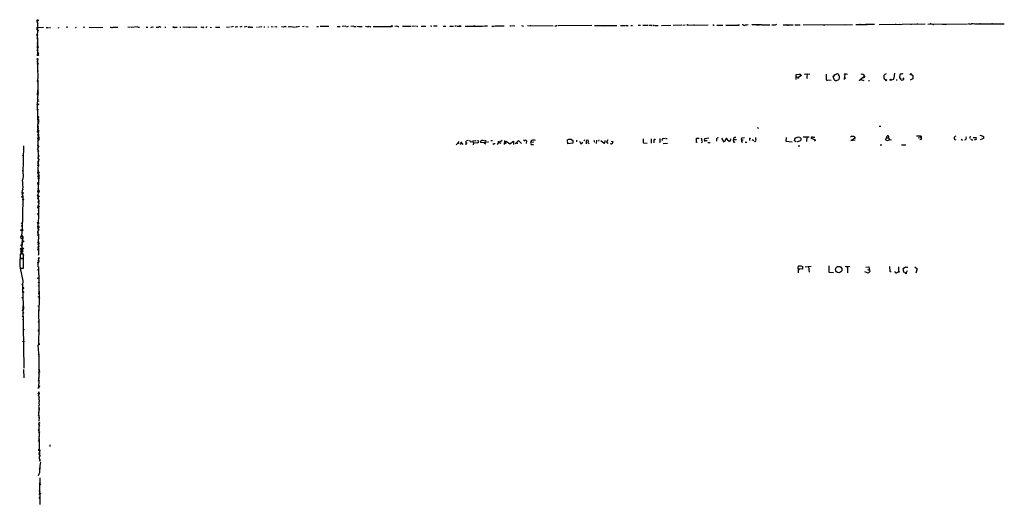
# Model space of a CAD drawing. Extents: x -21533 to 98113, y -115708 to 132237.
# Drawn here: x 9 to 443, y 131768 to 131979 of the extents above; entities that cross this region are included whole.
import ezdxf

# ---------------------------------------------------------------- set-up
doc = ezdxf.new("R2010")
doc.units = 0
doc.header["$MEASUREMENT"] = 0
doc.layers.add('MAIN', color=5, linetype='CONTINUOUS')

msp = doc.modelspace()

# ---------------------------------------------------------------- linework, layer by layer
at = {"layer": 'MAIN'}
for p, q in [((17.1873, 131975.5636), (16.9333, 131970.9916)), ((17.1027, 131977.9342), (17.3567, 131977.6802)), ((17.1027, 131977.9342), (17.1873, 131975.5636)), ((17.1027, 131974.5476), (17.272, 131974.1242)), ((19.812, 131975.7329), (17.1873, 131975.5636)), ((17.4413, 131974.6322), (17.272, 131974.1242)), ((20.9973, 131975.7329), (21.9287, 131975.8176)), ((22.4367, 131975.8176), (22.9447, 131975.8176)), ((26.0773, 131975.8176), (26.5007, 131975.6482)), ((33.8667, 131975.8176), (34.29, 131975.9022)), ((39.878, 131975.9022), (40.0473, 131975.7329)), ((40.0473, 131975.7329), (45.8893, 131975.9869)), ((50.546, 131975.9022), (52.578, 131975.9869)), ((58.0813, 131975.9869), (56.896, 131975.7329)), ((61.1293, 131976.0716), (58.42, 131975.8176)), ((61.2987, 131975.9022), (62.1453, 131975.9869)), ((65.3627, 131975.9022), (65.786, 131975.9022)), ((67.7333, 131976.0716), (68.072, 131975.9022)), ((73.2367, 131975.9869), (73.66, 131975.9869)), ((77.216, 131975.9869), (77.47, 131975.9869)), ((77.216, 131975.9869), (78.74, 131975.9022)), ((79.8407, 131975.9869), (80.264, 131975.9022)), ((81.1107, 131976.0716), (86.9527, 131975.9022)), ((83.7353, 131975.9869), (84.2433, 131975.9022)), ((89.916, 131975.8176), (89.5773, 131975.9022)), ((93.218, 131975.9869), (93.726, 131975.8176)), ((95.504, 131975.9869), (97.4513, 131975.9869)), ((100.33, 131975.9869), (101.6847, 131976.0716)), ((103.5473, 131976.1562), (102.362, 131975.9022)), ((104.9867, 131976.1562), (105.2407, 131975.9022)), ((107.1033, 131976.1562), (106.2567, 131975.9869)), ((109.3893, 131976.1562), (108.1193, 131975.9869)), ((111.506, 131975.9869), (111.9293, 131975.9869)), ((113.538, 131976.0716), (113.8767, 131975.9869)), ((114.6387, 131975.9869), (115.4007, 131976.1562)), ((115.9933, 131976.2409), (115.6547, 131975.9869)), ((116.84, 131976.0716), (117.2633, 131976.0716)), ((118.5333, 131976.0716), (118.9567, 131976.0716)), ((120.142, 131976.1562), (120.904, 131976.0716)), ((125.5607, 131975.9869), (124.6293, 131976.0716)), ((128.4393, 131976.1562), (130.81, 131975.9022)), ((132.5033, 131976.2409), (131.826, 131976.0716)), ((134.5353, 131976.2409), (133.858, 131976.0716)), ((135.2973, 131976.2409), (136.3133, 131976.0716)), ((140.208, 131976.2409), (140.8853, 131976.2409)), ((145.4573, 131976.1562), (141.6473, 131976.1562)), ((149.098, 131976.2409), (150.4527, 131976.1562)), ((152.9927, 131976.3256), (151.384, 131976.2409)), ((153.2467, 131976.0716), (154.178, 131976.3256)), ((156.464, 131976.4102), (155.1093, 131976.1562)), ((156.5487, 131976.2409), (157.3953, 131976.2409)), ((157.734, 131976.3256), (158.9193, 131976.2409)), ((158.496, 131976.2409), (160.1047, 131976.2409)), ((158.496, 131976.2409), (158.9193, 131976.2409)), ((161.6287, 131976.3256), (162.7293, 131976.0716)), ((165.0153, 131976.2409), (172.974, 131976.2409)), ((175.8527, 131976.2409), (176.276, 131976.2409)), ((177.8847, 131976.3256), (181.61, 131976.4102)), ((183.642, 131976.4102), (182.0333, 131976.1562)), ((184.404, 131976.2409), (184.658, 131976.4102)), ((186.182, 131976.4102), (188.1293, 131976.4102)), ((190.5, 131976.3256), (190.246, 131976.3256)), ((193.1247, 131976.3256), (191.6007, 131976.4102)), ((195.834, 131976.4102), (196.9347, 131976.3256)), ((199.136, 131976.3256), (200.406, 131976.4102)), ((201.676, 131976.4102), (200.914, 131976.3256)), ((202.0147, 131976.4102), (203.0307, 131976.3256)), ((217.932, 131976.4102), (218.2707, 131976.4102)), ((218.6093, 131976.4949), (222.6733, 131976.4949)), ((225.1287, 131976.4949), (225.7213, 131976.4949)), ((226.06, 131976.5796), (227.33, 131976.4949)), ((231.0553, 131976.4102), (231.2247, 131976.6642)), ((233.0027, 131976.5796), (244.2633, 131976.4949)), ((245.0253, 131976.4949), (245.7027, 131976.4949)), ((246.5493, 131976.5796), (261.366, 131976.7489)), ((262.4667, 131976.6642), (272.288, 131976.6642)), ((273.9813, 131976.5796), (276.098, 131976.6642)), ((276.9447, 131976.5796), (277.368, 131976.6642)), ((278.5533, 131976.6642), (279.2307, 131976.6642)), ((281.686, 131976.7489), (282.702, 131976.7489)), ((283.718, 131976.8336), (286.004, 131976.7489)), ((286.4273, 131976.8336), (287.1047, 131976.7489)), ((288.7133, 131976.6642), (288.9673, 131976.7489)), ((289.1367, 131976.5796), (290.4913, 131976.5796)), ((291.9307, 131976.6642), (296.0793, 131976.7489)), ((297.0953, 131976.7489), (300.99, 131976.9182)), ((302.3447, 131976.8336), (301.3287, 131976.5796)), ((303.53, 131976.8336), (312.5893, 131976.9182)), ((314.8753, 131976.8336), (314.5367, 131976.8336)), ((316.3147, 131976.8336), (318.9393, 131976.8336)), ((320.294, 131976.8336), (325.882, 131976.8336)), ((326.3053, 131976.8336), (325.5433, 131976.7489)), ((327.914, 131976.9182), (327.4907, 131976.9182)), ((334.6873, 131976.9182), (332.1473, 131976.9182)), ((333.8407, 131977.0029), (334.6873, 131976.9182)), ((336.1267, 131977.0029), (334.6873, 131976.9182)), ((336.1267, 131977.0029), (339.7673, 131976.9182)), ((345.5247, 131976.9182), (350.012, 131977.0029)), ((347.472, 131976.8336), (347.0487, 131976.9182)), ((350.6893, 131976.9182), (353.06, 131976.9182)), ((354.4147, 131977.0029), (373.0413, 131977.0876)), ((372.4487, 131977.0029), (376.174, 131977.0876)), ((377.5287, 131977.0876), (382.524, 131977.0876)), ((385.826, 131977.0876), (381.8467, 131977.0876)), ((387.858, 131977.0876), (408.178, 131977.4262)), ((394.97, 131977.2569), (395.3087, 131977.1722)), ((401.6587, 131977.2569), (402.1667, 131977.1722)), ((404.7067, 131977.4262), (404.876, 131977.2569)), ((409.3633, 131977.2569), (426.72, 131977.4262)), ((411.3953, 131977.2569), (411.6493, 131977.2569)), ((415.798, 131977.2569), (416.7293, 131977.2569)), ((417.2373, 131977.0876), (417.4913, 131977.2569)), ((429.9373, 131977.4262), (432.4773, 131977.4262)), ((429.9373, 131977.2569), (429.9373, 131977.4262)), ((432.4773, 131977.4262), (442.976, 131977.3416)), ((16.9333, 131970.9916), (17.1873, 131971.1609)), ((16.9333, 131970.9916), (17.1873, 131969.9756)), ((17.1873, 131971.1609), (17.1873, 131967.9436)), ((17.018, 131967.5202), (17.1873, 131965.9116)), ((17.1027, 131968.1976), (17.272, 131968.5362)), ((17.1873, 131967.9436), (17.4413, 131967.0122)), ((16.8487, 131960.9162), (17.1027, 131961.0009)), ((17.1873, 131963.8796), (17.018, 131963.5409)), ((17.1873, 131961.6782), (17.1027, 131957.1062)), ((17.1027, 131961.0009), (17.1027, 131960.4929)), ((17.526, 131964.3029), (17.272, 131963.8796)), ((17.1027, 131957.1062), (17.272, 131956.4289)), ((17.1027, 131957.1062), (17.3567, 131954.4816)), ((17.018, 131952.2802), (17.1873, 131951.7722)), ((17.1873, 131952.9576), (17.272, 131952.1956)), ((17.272, 131954.6509), (17.272, 131953.6349)), ((17.272, 131952.1956), (17.272, 131949.9942)), ((17.272, 131952.1956), (17.272, 131947.5389)), ((351.3667, 131955.0742), (353.314, 131955.1589)), ((351.3667, 131952.7882), (351.3667, 131955.0742)), ((351.4513, 131953.9736), (352.2133, 131953.8042)), ((353.6527, 131954.6509), (352.2133, 131953.8042)), ((352.806, 131955.3282), (353.6527, 131954.6509)), ((354.7533, 131955.2436), (356.108, 131955.3282)), ((355.346, 131955.3282), (357.378, 131955.2436)), ((356.108, 131955.3282), (356.0233, 131953.8889)), ((364.5747, 131955.1589), (364.5747, 131952.7036)), ((364.5747, 131952.7036), (366.6913, 131952.6189)), ((364.5747, 131952.7036), (365.0827, 131952.4496)), ((368.3, 131955.0742), (367.6227, 131953.9736)), ((367.8767, 131954.8202), (369.2313, 131955.4129)), ((370.2473, 131953.3809), (370.078, 131952.8729)), ((372.2793, 131955.4129), (372.7027, 131955.1589)), ((372.7027, 131955.1589), (372.4487, 131952.7882)), ((372.7027, 131955.1589), (373.2953, 131955.4129)), ((373.2953, 131955.4129), (372.7027, 131955.1589)), ((373.2953, 131955.4129), (373.888, 131955.2436)), ((381, 131953.8889), (379.3067, 131952.6189)), ((379.73, 131952.8729), (381.0847, 131952.4496)), ((381.1693, 131954.5662), (381, 131953.8889)), ((383.286, 131952.5342), (383.3707, 131952.1109)), ((393.192, 131952.7036), (394.2927, 131953.0422)), ((394.2927, 131953.0422), (394.3773, 131953.3809)), ((394.5467, 131955.5822), (394.3773, 131953.3809)), ((395.3933, 131952.7036), (395.8167, 131952.7036)), ((397.002, 131953.3809), (397.1713, 131955.0742)), ((397.002, 131953.3809), (397.3407, 131953.0422)), ((397.3407, 131953.2962), (397.002, 131953.3809)), ((397.5947, 131955.3282), (397.1713, 131955.0742)), ((398.272, 131953.5502), (398.78, 131952.8729)), ((402.6747, 131953.1269), (401.4893, 131952.5342)), ((402.082, 131955.0742), (402.6747, 131954.6509)), ((402.6747, 131954.6509), (402.6747, 131953.1269)), ((17.1873, 131946.0149), (17.272, 131948.3009)), ((17.1873, 131944.4062), (17.018, 131941.7816)), ((17.3567, 131946.6076), (17.1873, 131944.4062)), ((17.4413, 131943.9829), (17.1873, 131943.8982)), ((17.272, 131947.5389), (17.526, 131947.2002)), ((17.526, 131946.7769), (17.3567, 131946.6076)), ((17.6107, 131943.3902), (17.526, 131943.1362)), ((17.018, 131941.7816), (17.1873, 131942.2049)), ((17.018, 131941.7816), (17.1027, 131936.5322)), ((17.272, 131939.8342), (17.1027, 131939.0722)), ((17.1027, 131936.5322), (17.3567, 131933.9076)), ((17.4413, 131936.5322), (17.1873, 131935.9396)), ((17.6107, 131935.8549), (17.1873, 131935.9396)), ((17.4413, 131934.6696), (17.3567, 131935.1776)), ((17.3567, 131933.9076), (17.1027, 131932.3836)), ((17.1027, 131932.3836), (17.272, 131932.6376)), ((17.1873, 131932.0449), (17.4413, 131932.1296)), ((17.272, 131932.6376), (17.4413, 131932.1296)), ((17.272, 131932.6376), (17.3567, 131931.1136)), ((17.272, 131931.6216), (17.3567, 131931.1136)), ((17.6107, 131930.9442), (17.3567, 131931.1136)), ((17.4413, 131933.8229), (17.526, 131933.2302)), ((17.4413, 131930.4362), (17.4413, 131927.8962)), ((334.0947, 131931.6216), (334.772, 131931.3676)), ((387.858, 131932.2989), (388.62, 131932.2989)), ((17.1027, 131929.6742), (17.526, 131929.6742)), ((17.1873, 131927.1342), (17.526, 131927.0496)), ((17.4413, 131927.8962), (17.3567, 131926.6262)), ((17.3567, 131926.6262), (17.526, 131927.0496)), ((17.3567, 131926.6262), (17.6953, 131926.4569)), ((17.3567, 131926.6262), (17.3567, 131920.9536)), ((17.6953, 131926.4569), (17.4413, 131926.0336)), ((17.526, 131928.6582), (17.6953, 131926.4569)), ((207.01, 131926.0336), (206.1633, 131925.7796)), ((208.8727, 131925.7796), (210.1427, 131925.9489)), ((210.6507, 131926.0336), (211.328, 131925.7796)), ((213.868, 131925.8642), (214.122, 131926.0336)), ((216.7467, 131926.0336), (217.5933, 131926.0336)), ((221.742, 131926.0336), (220.8107, 131925.1869)), ((222.8427, 131925.9489), (222.758, 131924.2556)), ((227.4993, 131924.5096), (228.9387, 131926.0336)), ((228.9387, 131926.0336), (230.2933, 131924.5942)), ((250.698, 131924.4249), (250.6133, 131926.2876)), ((252.3067, 131926.3722), (252.984, 131925.9489)), ((252.984, 131925.9489), (252.984, 131924.8482)), ((254.508, 131926.1182), (254.508, 131925.3562)), ((258.064, 131926.2876), (257.7253, 131925.6102)), ((263.398, 131926.1182), (263.2287, 131924.6789)), ((264.3293, 131926.2876), (264.2447, 131925.6102)), ((268.3087, 131926.2876), (267.8007, 131925.1869)), ((283.8873, 131926.7109), (283.8873, 131924.9329)), ((287.4433, 131926.7109), (287.4433, 131924.8482)), ((292.7773, 131926.7956), (293.5393, 131926.9649)), ((293.878, 131926.8802), (294.5553, 131926.8802)), ((307.34, 131925.0176), (307.4247, 131926.9649)), ((307.4247, 131926.9649), (308.61, 131926.9649)), ((310.9807, 131926.1182), (311.0653, 131926.8802)), ((310.9807, 131926.1182), (310.9807, 131925.5256)), ((311.0653, 131926.8802), (312.8433, 131927.1342)), ((311.5733, 131926.0336), (312.0813, 131926.0336)), ((316.1453, 131926.3722), (316.1453, 131925.6949)), ((319.6167, 131925.2716), (318.516, 131926.9649)), ((320.4633, 131926.8802), (319.6167, 131925.2716)), ((320.802, 131926.7956), (320.4633, 131926.8802)), ((322.2413, 131925.9489), (321.7333, 131925.3562)), ((323.6807, 131926.8802), (323.7653, 131926.2029)), ((323.6807, 131925.6102), (323.7653, 131926.2029)), ((325.0353, 131926.2876), (323.7653, 131926.2029)), ((327.152, 131927.1342), (328.5913, 131927.2189)), ((327.3213, 131926.2876), (327.9987, 131926.2876)), ((330.7927, 131926.8802), (330.708, 131925.9489)), ((331.978, 131926.4569), (332.6553, 131925.9489)), ((346.8793, 131927.3036), (346.7947, 131925.6102)), ((351.1127, 131925.4409), (350.4353, 131926.0336)), ((353.314, 131926.9649), (353.3987, 131926.1182)), ((354.4147, 131927.5576), (356.9547, 131927.5576)), ((355.2613, 131927.5576), (355.6, 131927.4729)), ((355.9387, 131927.4729), (355.854, 131925.5256)), ((360.0027, 131926.1182), (357.9707, 131926.8802)), ((358.5633, 131927.4729), (359.5793, 131927.4729)), ((359.3253, 131925.7796), (360.0027, 131926.1182)), ((376.936, 131926.8802), (375.3273, 131926.0336)), ((375.3273, 131926.0336), (377.2747, 131926.2029)), ((376.936, 131926.8802), (377.2747, 131927.3036)), ((377.19, 131926.8802), (376.936, 131926.8802)), ((390.652, 131926.2029), (391.16, 131927.1342)), ((391.16, 131927.1342), (391.414, 131928.0656)), ((391.16, 131927.1342), (391.922, 131927.1342)), ((392.684, 131926.4569), (393.2767, 131926.2029)), ((405.9767, 131927.8962), (404.2833, 131927.8962)), ((406.2307, 131927.1342), (405.0453, 131927.0496)), ((406.3153, 131926.4569), (405.8073, 131926.2876)), ((405.9767, 131927.8962), (406.3153, 131927.6422)), ((406.4, 131927.8116), (406.3153, 131927.6422)), ((421.64, 131928.0656), (420.878, 131927.3036)), ((424.0107, 131926.5416), (424.6033, 131926.1182)), ((428.6673, 131926.2876), (429.1753, 131926.2029)), ((429.26, 131927.2189), (430.6147, 131927.3036)), ((432.1387, 131928.3196), (433.1547, 131928.0656)), ((433.7473, 131926.7956), (432.3927, 131926.2029)), ((432.816, 131928.2349), (433.832, 131927.7269)), ((433.832, 131927.7269), (433.7473, 131926.7956)), ((10.922, 131923.6629), (10.7527, 131911.2169)), ((17.272, 131923.5782), (17.3567, 131924.0016)), ((17.4413, 131923.0702), (17.3567, 131922.3082)), ((202.692, 131925.5256), (202.184, 131924.5942)), ((203.454, 131925.3562), (204.5547, 131924.2556)), ((205.8247, 131925.6949), (205.74, 131924.0016)), ((206.3327, 131924.8482), (205.8247, 131924.7636)), ((207.9413, 131925.6102), (208.026, 131925.1022)), ((209.1267, 131924.8482), (208.8727, 131925.7796)), ((209.1267, 131924.8482), (209.042, 131924.0016)), ((210.9893, 131924.9329), (209.1267, 131924.8482)), ((213.868, 131924.9329), (212.2593, 131925.1022)), ((214.5453, 131925.1022), (213.868, 131924.9329)), ((213.868, 131924.9329), (214.5453, 131924.4249)), ((215.646, 131925.5256), (215.392, 131924.9329)), ((218.1013, 131924.4249), (217.7627, 131924.1709)), ((219.8793, 131924.5942), (219.6253, 131924.1709)), ((220.218, 131925.2716), (221.234, 131924.7636)), ((223.4353, 131924.4249), (223.6047, 131925.6949)), ((223.6047, 131925.6949), (225.2133, 131924.4249)), ((225.2133, 131924.4249), (226.7373, 131925.6102)), ((226.7373, 131925.6102), (226.822, 131924.2556)), ((228.5153, 131924.7636), (228.6847, 131924.8482)), ((232.4947, 131925.8642), (232.41, 131924.5942)), ((235.712, 131925.2716), (234.442, 131925.0176)), ((234.95, 131924.1709), (235.6273, 131924.1709)), ((252.984, 131924.8482), (250.698, 131924.4249)), ((255.8627, 131925.6102), (256.4553, 131924.5096)), ((256.4553, 131924.5096), (257.302, 131925.2716)), ((259.7573, 131924.9329), (260.096, 131924.5096)), ((262.4667, 131925.3562), (262.2127, 131925.1869)), ((266.192, 131925.0176), (265.2607, 131925.8642)), ((266.446, 131924.9329), (266.192, 131925.0176)), ((267.8007, 131925.1869), (268.5627, 131924.7636)), ((269.748, 131925.6102), (270.6793, 131925.5256)), ((283.8873, 131924.9329), (285.6653, 131924.7636)), ((288.544, 131925.7796), (288.544, 131924.9329)), ((291.338, 131925.1869), (290.9147, 131925.1022)), ((292.6927, 131924.6789), (294.64, 131924.8482)), ((307.7633, 131925.0176), (307.34, 131925.0176)), ((312.3353, 131925.0176), (313.436, 131925.1022)), ((327.2367, 131925.3562), (327.66, 131925.1869)), ((328.8453, 131925.2716), (329.5227, 131925.2716)), ((346.7947, 131925.6102), (349.5887, 131925.4409)), ((351.79, 131925.3562), (351.536, 131925.4409)), ((352.2133, 131923.6629), (352.8907, 131923.6629)), ((388.366, 131924.0016), (389.0433, 131924.0016)), ((397.764, 131924.0016), (399.542, 131924.0862)), ((17.272, 131918.0749), (17.4413, 131917.9902)), ((17.3567, 131921.4616), (17.4413, 131920.1916)), ((17.4413, 131920.1916), (17.526, 131919.1756)), ((17.4413, 131917.9902), (17.526, 131917.5669)), ((16.9333, 131915.1116), (17.526, 131914.8576)), ((17.4413, 131912.9949), (17.6107, 131911.7249)), ((17.272, 131911.5556), (17.8647, 131910.5396)), ((17.272, 131909.2696), (17.526, 131909.0156)), ((17.4413, 131911.2169), (17.6107, 131911.7249)), ((17.4413, 131911.2169), (17.6953, 131910.9629)), ((17.6953, 131910.2009), (17.526, 131907.4069)), ((17.526, 131909.8622), (17.6953, 131909.6929)), ((17.526, 131909.0156), (17.526, 131908.1689)), ((17.6107, 131911.7249), (17.9493, 131911.9789)), ((17.8647, 131909.8622), (17.6953, 131909.6929)), ((17.272, 131906.8142), (17.3567, 131906.3909)), ((17.272, 131904.9516), (17.4413, 131904.6129)), ((17.526, 131907.4069), (17.3567, 131903.1736)), ((10.668, 131900.1256), (10.3293, 131886.4942)), ((10.7527, 131903.2582), (10.668, 131902.3269)), ((10.7527, 131901.4802), (10.668, 131900.1256)), ((17.1873, 131903.6816), (17.3567, 131903.1736)), ((17.8647, 131901.6496), (17.1873, 131900.3796)), ((17.1873, 131900.3796), (17.4413, 131900.1256)), ((17.4413, 131903.9356), (17.3567, 131900.9722)), ((17.3567, 131903.1736), (17.6107, 131903.3429)), ((17.3567, 131901.7342), (17.8647, 131901.6496)), ((17.3567, 131901.7342), (17.526, 131899.2789)), ((17.78, 131903.7662), (17.6107, 131903.3429)), ((17.8647, 131899.5329), (17.272, 131898.9402)), ((17.272, 131896.7389), (17.6107, 131896.9082)), ((17.4413, 131897.2469), (17.6107, 131896.9082)), ((17.526, 131895.6382), (17.4413, 131895.0456)), ((17.526, 131899.2789), (17.526, 131898.1782)), ((17.6953, 131898.9402), (17.526, 131898.6862)), ((17.78, 131895.7229), (17.526, 131895.6382)), ((17.526, 131895.6382), (17.6107, 131892.6749)), ((17.6107, 131892.6749), (17.4413, 131889.7116)), ((17.526, 131893.1829), (17.6107, 131892.6749)), ((9.906, 131889.6269), (10.414, 131889.2882)), ((9.9907, 131888.5262), (10.414, 131888.1876)), ((17.1873, 131889.9656), (17.4413, 131889.7116)), ((17.4413, 131888.1029), (17.3567, 131884.1236)), ((17.526, 131886.9176), (17.3567, 131885.6476)), ((17.4413, 131889.7116), (17.526, 131889.2882)), ((17.6107, 131889.5422), (17.526, 131889.2882)), ((9.8213, 131883.5309), (10.16, 131883.9542)), ((10.3293, 131886.4942), (10.0753, 131884.2929)), ((10.668, 131883.4462), (10.0753, 131884.2929)), ((10.0753, 131884.2929), (10.668, 131883.4462)), ((10.668, 131883.4462), (10.0753, 131877.5196)), ((10.668, 131883.4462), (10.2447, 131882.7689)), ((10.3293, 131886.4942), (10.922, 131886.5789)), ((17.3567, 131885.7322), (17.4413, 131886.1556)), ((17.78, 131884.1236), (17.3567, 131884.1236)), ((17.526, 131883.2769), (17.526, 131882.5149)), ((17.6953, 131882.6842), (17.526, 131882.5149)), ((9.7367, 131879.9749), (10.0753, 131879.5516)), ((9.906, 131878.1122), (10.4987, 131878.3662)), ((10.0753, 131878.2816), (9.906, 131878.1122)), ((10.3293, 131882.0069), (10.0753, 131879.5516)), ((10.0753, 131879.5516), (10.4987, 131878.3662)), ((11.0913, 131878.4509), (10.0753, 131877.5196)), ((10.7527, 131881.2449), (10.16, 131880.9909)), ((10.3293, 131882.0069), (10.8373, 131881.6682)), ((10.4987, 131878.3662), (11.0913, 131878.4509)), ((10.7527, 131881.2449), (10.8373, 131881.6682)), ((11.0067, 131881.3296), (10.7527, 131881.2449)), ((17.526, 131880.4829), (17.272, 131880.4829)), ((17.526, 131879.4669), (17.3567, 131878.8742)), ((17.3567, 131878.8742), (17.6107, 131878.9589)), ((17.526, 131881.4142), (17.526, 131881.1602)), ((17.526, 131878.5356), (17.6107, 131875.6569)), ((17.6107, 131879.4669), (17.6953, 131879.8056)), ((17.8647, 131879.1282), (17.6107, 131878.9589)), ((17.78, 131879.1282), (17.6107, 131878.9589)), ((10.922, 131873.8789), (9.3133, 131873.8789)), ((10.922, 131875.8262), (9.4827, 131875.8262)), ((9.4827, 131875.8262), (9.4827, 131874.0482)), ((9.4827, 131874.0482), (10.922, 131874.0482)), ((10.0753, 131877.5196), (9.7367, 131876.9269)), ((9.9907, 131875.9956), (9.906, 131878.1122)), ((10.16, 131875.9109), (9.9907, 131875.9956)), ((10.0753, 131877.5196), (10.414, 131875.9956)), ((10.3293, 131874.0482), (11.0067, 131873.7942)), ((10.7527, 131877.1809), (10.414, 131876.7576)), ((10.922, 131874.0482), (10.922, 131875.8262)), ((11.0067, 131869.6456), (10.922, 131873.8789)), ((17.6107, 131875.6569), (17.4413, 131875.2336)), ((17.6107, 131874.1329), (17.4413, 131873.6249)), ((17.8647, 131874.0482), (17.4413, 131873.6249)), ((17.526, 131877.6889), (17.526, 131877.5196)), ((17.6107, 131874.1329), (17.8647, 131874.0482)), ((17.8647, 131874.3869), (17.8647, 131874.0482)), ((9.3133, 131872.0162), (9.3133, 131871.0849)), ((9.4827, 131869.6456), (11.0067, 131869.6456)), ((9.5673, 131869.6456), (10.668, 131864.1422)), ((17.4413, 131870.2382), (17.6953, 131869.9842)), ((17.526, 131871.8469), (17.526, 131873.2016)), ((17.526, 131870.2382), (17.8647, 131856.0142)), ((352.4673, 131870.6616), (353.314, 131870.6616)), ((353.314, 131870.6616), (354.1607, 131870.4076)), ((354.1607, 131870.4076), (354.1607, 131869.2222)), ((355.2613, 131870.3229), (357.886, 131870.5769)), ((356.7853, 131870.4922), (356.9547, 131867.8676)), ((365.76, 131870.6616), (365.6753, 131867.9522)), ((370.332, 131870.4922), (371.0093, 131870.2382)), ((372.9567, 131870.5769), (374.9887, 131870.4922)), ((373.9727, 131869.6456), (373.9727, 131870.2382)), ((373.9727, 131870.2382), (373.9727, 131867.6982)), ((381.9313, 131870.1536), (383.3707, 131870.2382)), ((383.3707, 131870.2382), (383.54, 131868.8836)), ((392.684, 131868.2062), (392.5993, 131870.4922)), ((396.4093, 131870.3229), (396.3247, 131868.0369)), ((398.3567, 131869.5609), (399.4573, 131870.3229)), ((398.78, 131867.9522), (398.3567, 131869.5609)), ((403.5213, 131870.3229), (404.5373, 131869.3916)), ((17.9493, 131867.0209), (17.6107, 131866.7669)), ((352.2133, 131869.3916), (352.1287, 131867.6982)), ((354.1607, 131869.2222), (352.2133, 131869.3916)), ((352.298, 131868.9682), (352.7213, 131869.2222)), ((365.6753, 131867.9522), (367.792, 131867.7829)), ((383.032, 131867.5289), (381.508, 131868.0369)), ((382.778, 131869.0529), (383.54, 131868.8836)), ((383.794, 131868.2062), (383.032, 131867.5289)), ((383.54, 131868.8836), (383.794, 131868.2062)), ((393.1073, 131867.9522), (392.684, 131868.2062)), ((394.5467, 131868.2909), (395.478, 131867.6136)), ((395.0547, 131867.6982), (395.478, 131867.6136)), ((395.478, 131867.6136), (396.3247, 131868.0369)), ((399.7113, 131867.6136), (398.78, 131867.9522)), ((400.1347, 131868.5449), (399.7113, 131867.6136)), ((404.5373, 131869.3916), (403.9447, 131867.5289)), ((10.414, 131862.4489), (10.5833, 131862.1102)), ((10.668, 131864.1422), (10.5833, 131862.1102)), ((10.5833, 131862.1102), (10.668, 131856.6916)), ((17.4413, 131861.7716), (17.6107, 131861.9409)), ((10.668, 131858.9776), (10.668, 131859.4856)), ((11.0913, 131859.0622), (10.668, 131858.9776)), ((10.668, 131856.6916), (10.922, 131851.6962)), ((10.922, 131860.6709), (10.7527, 131860.4169)), ((17.6953, 131859.5702), (17.6107, 131858.3002)), ((10.668, 131853.0509), (10.922, 131835.1016)), ((17.526, 131852.7969), (17.526, 131853.3049)), ((17.8647, 131856.0142), (17.78, 131850.7649)), ((10.5833, 131850.9342), (10.922, 131851.6962)), ((10.5833, 131850.9342), (10.668, 131851.2729)), ((10.668, 131848.4789), (10.5833, 131848.3096)), ((10.5833, 131848.3096), (10.668, 131848.4789)), ((10.8373, 131851.1036), (10.668, 131851.2729)), ((17.6107, 131851.3576), (17.6953, 131843.2296)), ((10.7527, 131847.2089), (10.8373, 131846.5316)), ((17.4413, 131846.1082), (17.6107, 131845.9389)), ((17.6953, 131844.1609), (17.6107, 131835.8636)), ((17.6953, 131844.7536), (17.8647, 131844.5842)), ((17.8647, 131841.9596), (17.78, 131841.7902)), ((10.922, 131835.1016), (10.922, 131835.1862)), ((10.922, 131835.1862), (11.176, 131825.6189)), ((17.9493, 131835.9482), (17.3567, 131835.6942)), ((17.3567, 131835.6942), (17.6953, 131830.4449)), ((11.0067, 131831.7149), (10.922, 131831.5456)), ((17.6953, 131830.9529), (17.78, 131828.1589)), ((17.6953, 131829.1749), (17.78, 131824.0102)), ((17.78, 131828.1589), (17.6953, 131826.8042)), ((17.6953, 131826.8042), (17.78, 131826.1269)), ((11.0067, 131825.0262), (11.0913, 131821.3856)), ((17.6953, 131823.5869), (17.6953, 131821.0469)), ((17.8647, 131824.6876), (17.78, 131824.0102)), ((17.8647, 131823.1636), (17.78, 131822.6556)), ((18.1187, 131817.4909), (17.78, 131817.8296)), ((17.526, 131814.5276), (17.6953, 131814.8662)), ((17.8647, 131814.4429), (17.6953, 131813.8502)), ((17.8647, 131812.6649), (17.6953, 131813.8502)), ((17.8647, 131812.6649), (17.6107, 131811.7336)), ((17.78, 131810.1249), (17.8647, 131809.6169)), ((17.78, 131808.0082), (17.6953, 131806.0609)), ((17.8647, 131803.5209), (17.78, 131806.3996)), ((17.8647, 131808.0082), (17.9493, 131807.3309)), ((17.8647, 131804.0289), (17.6953, 131802.2509)), ((17.8647, 131800.8116), (17.8647, 131800.2189)), ((17.78, 131799.2029), (17.78, 131798.5256)), ((17.9493, 131797.2556), (17.78, 131793.6149)), ((17.8647, 131796.0702), (17.78, 131795.5622)), ((17.8647, 131794.4616), (17.8647, 131789.8896)), ((22.606, 131791.8369), (22.606, 131791.1596)), ((17.9493, 131788.2809), (18.034, 131787.6882)), ((17.9493, 131787.6036), (18.1187, 131787.1802)), ((18.4573, 131785.1482), (17.9493, 131784.6402)), ((18.034, 131781.0842), (18.1187, 131781.6769)), ((18.034, 131774.9036), (18.2033, 131765.5902)), ((18.1187, 131777.2742), (18.2033, 131774.5649)), ((18.3727, 131774.2262), (18.1187, 131774.1416)), ((18.2033, 131774.7342), (18.2033, 131774.5649)), ((18.034, 131771.7709), (18.1187, 131771.2629)), ((18.034, 131770.2469), (18.2033, 131770.4162)), ((17.9493, 131768.5536), (18.034, 131768.7229))]:
    msp.add_line(p, q, dxfattribs=at)
for centre, radius in [((17.1873, 131978.914), 0.3023), ((17.0179, 131975.5636), 0.1693), ((30.1836, 131975.9446), 0.1338), ((37.6343, 131975.8599), 0.1338), ((77.0607, 131975.8882), 0.1839), ((87.0796, 131975.86), 0.1338), ((89.4503, 131975.8599), 0.1338), ((127.9736, 131976.114), 0.1338), ((162.8351, 131976.1775), 0.1496), ((173.2174, 131976.3574), 0.2698), ((198.9948, 131976.3256), 0.1411), ((203.2846, 131976.4103), 0.2677), ((209.5076, 131976.4526), 0.1338), ((234.2444, 131976.5796), 0.1411), ((245.7873, 131976.5796), 0.1197), ((266.6576, 131976.5373), 0.1338), ((303.4453, 131976.9183), 0.1197), ((306.2675, 131976.8336), 0.1411), ((332.0626, 131977.0029), 0.1197), ((334.8566, 131976.9183), 0.1693), ((363.6221, 131976.8548), 0.1496), ((379.3066, 131977.0876), 0.1197), ((397.0443, 131977.13), 0.1338), ((410.5063, 131977.384), 0.1338), ((432.3503, 131977.4686), 0.1338), ((437.6843, 131977.4686), 0.1338), ((16.9925, 131972.4902), 0.2035), ((17.1026, 131965.7987), 0.1411), ((17.1026, 131961.8476), 0.1893), ((17.2681, 131963.6179), 0.2617), ((17.3143, 131959.7733), 0.1338), ((352.1402, 131953.6388), 0.1809), ((372.745, 131953.4233), 0.1338), ((379.3066, 131952.4778), 0.1411), ((380.9999, 131953.7196), 0.1693), ((390.9271, 131952.5555), 0.2413), ((392.9379, 131952.7177), 0.2543), ((401.828, 131955.1589), 0.2677), ((330.9408, 131926.9015), 0.1496), ((17.2508, 131922.2024), 0.1496), ((220.2391, 131925.4198), 0.1496), ((10.8373, 131919.3661), 0.1058), ((17.526, 131921.377), 0.1893), ((17.6318, 131919.0698), 0.1496), ((10.7526, 131912.6563), 0.1693), ((10.3293, 131901.1416), 0.1893), ((10.8655, 131900.0127), 0.2275), ((17.2084, 131901.7554), 0.1496), ((17.7588, 131903.3218), 0.1496), ((17.7588, 131896.9295), 0.1496), ((10.0329, 131886.4519), 0.2993), ((370.0301, 131869.0578), 1.4296), ((17.3778, 131865.3064), 0.1496), ((17.3989, 131868.9259), 0.1338), ((396.5024, 131868.0454), 0.178), ((399.6266, 131867.4443), 0.1893), ((17.7376, 131863.4226), 0.1338), ((10.5198, 131856.6704), 0.1496), ((17.7376, 131857.0726), 0.1338), ((17.9493, 131856.607), 0.1693), ((10.922, 131850.003), 0.1893), ((11.0701, 131842.6158), 0.1496), ((11.0066, 131837.3594), 0.1411), ((17.9281, 131824.0315), 0.1496), ((17.7164, 131820.0098), 0.1496), ((17.6953, 131804.8121), 0.1058), ((17.9704, 131801.5948), 0.1496), ((17.6953, 131798.3563), 0.1893), ((17.9069, 131797.4673), 0.2158), ((17.6953, 131793.5514), 0.1058), ((17.9493, 131789.3816), 0.2677), ((17.8646, 131789.805), 0.0846), ((18.3726, 131770.4163), 0.1693)]:
    msp.add_circle(centre, radius, dxfattribs=at)
for centre, radius, start, end in [((17.145, 131978.2729), 0.3413, 82.88123, 262.88123), ((17.3336, 131975.1941), 0.5721, 185.405678, 280.850351), ((49.9404, 131977.8818), 2.0702, 246.251924, 287.00994), ((65.2357, 131976.0715), 0.2117, 179.972935, 306.875312), ((-17.2652, 132145.1972), 189.2834, 296.45379, 296.683013), ((69.9347, 131977.4265), 1.5266, 250.563296, 289.436704), ((70.7813, 131974.6745), 1.3554, 51.340852, 104.466861), ((77.6393, 131975.9658), 0.1706, 172.895811, 7.100038), ((90.0854, 131976.0151), 0.2601, 229.379598, 12.545532), ((91.4824, 131976.1986), 0.2993, 225, 351.856362), ((104.4365, 131977.638), 1.5807, 262.299482, 290.370222), ((110.1514, 131976.1986), 0.3413, 187.135426, 352.862488), ((111.1144, 131976.7703), 0.8758, 224.52351, 296.5592), ((122.2587, 131976.8337), 0.7807, 229.405074, 310.594926), ((126.1957, 131975.0134), 1.1623, 56.88417, 123.11583), ((131.3452, 131976.2743), 0.2292, 211.006617, 351.622478), ((163.7568, 131976.3525), 0.2669, 185.785367, 335.28782), ((175.0906, 131974.2098), 2.1158, 73.732105, 106.265296), ((226.5546, 132060.9905), 94.6529, 243.327125, 243.556335), ((190.5847, 131976.4103), 0.1196, 225, 45), ((209.6396, 132074.06), 97.7345, 267.613963, 273.37423), ((217.5934, 131976.6642), 0.4234, 216.867191, 323.124688), ((273.0607, 132145.7962), 174.5167, 255.843185, 256.0724), ((276.7753, 131976.9181), 0.3785, 206.551513, 296.585359), ((287.6127, 131976.8335), 0.1894, 153.434949, 333.448488), ((288.544, 131976.8618), 0.2602, 167.480746, 310.589353), ((315.0023, 131977.0029), 0.2117, 233.124688, 0), ((328.422, 131977.2992), 0.635, 216.869898, 323.130102), ((329.2262, 131979.0773), 2.1793, 262.188537, 294.077541), ((341.4053, 131980.4259), 3.5133, 256.983503, 292.163605), ((347.7986, 131977.3659), 0.6245, 238.468229, 314.202024), ((362.2074, 132062.0265), 94.6752, 296.443694, 296.672849), ((411.7763, 131977.2146), 0.1339, 161.578587, 18.421413), ((459.3058, 132104.1646), 133.8593, 251.453817, 251.683013), ((428.0745, 131979.1468), 1.8542, 236.781302, 283.202833), ((428.9212, 131972.2625), 5.0967, 78.500244, 94.762988), ((17.0773, 131971.0508), 0.1557, 202.348108, 45.026032), ((17.145, 131968.0706), 0.1339, 108.421413, 288.421413), ((17.145, 131966.7203), 0.1297, 109.035687, 70.964313), ((17.4647, 131968.9118), 0.4221, 149.047883, 242.840099), ((19.896, 131964.6414), 2.8138, 173.084362, 195.708209), ((17.0177, 131967.4361), 0.5993, 278.154441, 314.979718), ((16.7459, 131965.4822), 0.6158, 305.403577, 44.210489), ((16.5518, 131960.4502), 0.5526, 4.432107, 57.497791), ((17.0839, 131964.4347), 0.4613, 343.399492, 87.664214), ((334.6447, 131889.4153), 323.7881, 168.575483, 168.804666), ((18.7118, 131953.8888), 1.4791, 156.372619, 193.233866), ((373.2983, 131956.0552), 17.4103, 187.14763, 189.118067), ((367.6227, 131954.0582), 0.1893, 26.578587, 243.421413), ((369.285, 131953.9811), 1.6623, 180.258507, 247.120033), ((368.7839, 131954.6146), 2.1698, 266.163091, 306.612707), ((369.1128, 131954.3178), 1.1015, 17.602583, 83.824094), ((369.3694, 131953.9602), 1.0519, 326.580372, 41.045009), ((380.264, 131954.2799), 0.8881, 63.426293, 126.958922), ((380.7883, 131954.6932), 0.4016, 341.565051, 108.434949), ((381.161, 131954.2085), 0.3578, 243.263105, 88.670759), ((391.1501, 131954.042), 1.3091, 100.746014, 206.122697), ((390.9061, 131953.635), 0.9467, 190.308095, 259.691906), ((397.4676, 131955.0319), 0.2993, 45, 171.875312), ((397.8003, 131953.1117), 0.4952, 158.127696, 275.609274), ((398.018, 131954.5657), 0.7578, 63.451855, 116.548145), ((397.7335, 131954.8758), 2.2598, 272.922039, 297.586725), ((17.3567, 132070.3901), 127.0002, 269.885409, 270.114592), ((16.8911, 131943.9406), 0.5518, 4.396316, 57.536771), ((16.0014, 131946.692), 1.527, 3.187323, 33.684864), ((17.4257, 131942.069), 0.2744, 150.314683, 10.753044), ((17.7376, 131935.6094), 0.6418, 149.034712, 233.592573), ((17.5337, 131934.9082), 0.2558, 248.830657, 133.780451), ((17.3002, 131936.1371), 0.4195, 317.73366, 70.347095), ((17.3567, 131934.2463), 0.4317, 281.299523, 78.697877), ((24.8299, 131933.005), 7.7521, 184.597674, 195.416658), ((5.3786, 131932.6794), 12.1031, 345.623097, 351.757224), ((16.8061, 131931.7485), 0.4829, 344.763614, 37.866658), ((17.1873, 131931.1559), 0.4733, 333.434949, 79.691906), ((17.4544, 131930.0519), 0.3845, 280.7341, 91.95234), ((17.5789, 131928.2666), 0.3952, 97.693333, 249.620458), ((-109.7279, 131884.5302), 133.8752, 18.327138, 18.556321), ((292.2726, 132095.0944), 189.3057, 243.31696, 243.546156), ((212.8572, 131925.3192), 0.6361, 98.125007, 199.947705), ((213.233, 131924.8062), 1.234, 59.02828, 112.173035), ((231.6056, 131926.3581), 0.3874, 190.48609, 303.119959), ((232.0289, 131925.4405), 0.6297, 42.290215, 109.634851), ((235.5006, 131925.2292), 1.0795, 138.187949, 191.303687), ((235.7695, 131922.8642), 3.2662, 76.017364, 109.188301), ((251.7137, 131921.2515), 5.1549, 83.394316, 102.325549), ((258.9318, 131926.0335), 0.1707, 262.895811, 97.100038), ((257.1328, 131925.6103), 2.7105, 345.527461, 14.470492), ((261.5345, 131925.5254), 0.9474, 349.712463, 26.551528), ((264.7526, 131925.6948), 2.3843, 343.499393, 6.117808), ((288.9674, 131925.9489), 0.4559, 21.799076, 201.79441), ((284.1414, 131926.3724), 7.2936, 350.645644, 3.326374), ((292.9103, 131926.0941), 0.714, 100.735499, 206.134399), ((309.001, 131926.3527), 0.8165, 330.361301, 48.569835), ((309.6298, 131925.5294), 0.4272, 269.49036, 79.084588), ((311.3154, 131926.3452), 0.4044, 214.145878, 309.613322), ((316.8453, 131926.4229), 0.7019, 63.241457, 184.142618), ((319.5999, 131925.6292), 1.675, 13.971531, 44.136456), ((320.9229, 131925.2776), 0.8142, 5.539741, 68.198591), ((321.9027, 131926.5416), 0.6826, 299.738635, 7.11981), ((324.5759, 131926.1953), 1.1272, 79.500563, 142.581105), ((327.3214, 131926.5415), 0.2433, 90.02354, 269.976451), ((329.6081, 131925.6103), 2.385, 163.501866, 186.116015), ((328.9712, 131926.2874), 4.6434, 353.721536, 12.6415), ((351.5631, 131926.1114), 1.1305, 78.421701, 183.946232), ((352.4712, 131926.0222), 1.377, 68.525431, 119.649919), ((480.0599, 131756.5143), 211.6803, 126.752594, 126.981777), ((437.7946, 132011.7842), 119.7133, 224.885375, 225.114625), ((358.3686, 131927.075), 0.443, 63.926622, 206.084995), ((375.9925, 131926.7414), 0.9902, 84.39016, 139.217958), ((376.3689, 131926.6385), 1.1237, 36.288649, 104.407229), ((376.8087, 131927.1766), 0.483, 322.140624, 15.244715), ((391.4307, 131927.603), 1.6021, 240.918301, 304.810959), ((391.3291, 131926.541), 1.527, 56.315136, 86.812677), ((391.2729, 131927.5575), 0.9382, 313.782043, 15.714701), ((392.0529, 131926.5262), 0.3774, 320.785367, 110.293084), ((406.1038, 131927.4309), 0.4823, 52.11564, 105.278039), ((702.665, 131927.0495), 296.3503, 179.885408, 180.114572), ((421.7671, 131927.0919), 0.914, 166.606921, 256.59937), ((425.4395, 131927.1448), 0.8759, 281.846207, 28.118662), ((428.6671, 131927.1767), 0.9282, 136.842263, 204.240129), ((428.5996, 131926.7364), 0.4539, 194.051552, 278.578205), ((431.2586, 131923.2361), 3.2845, 101.305485, 118.660161), ((429.5977, 131926.8803), 1.1016, 337.396939, 22.59826), ((17.4836, 131923.3665), 0.2993, 261.875312, 134.986464), ((202.4527, 131923.6372), 0.9865, 75.960939, 163.528845), ((203.3975, 131925.0176), 0.5088, 236.316179, 340.553719), ((210.9803, 131925.4276), 0.4948, 271.042258, 45.352106), ((214.3337, 131925.455), 0.4114, 300.954203, 95.915695), ((218.2001, 131924.7495), 0.3393, 253.071082, 16.912762), ((219.7946, 131925.0599), 0.4734, 280.308095, 26.565051), ((228.3883, 131924.9329), 0.2116, 180, 306.875312), ((234.9078, 131924.7213), 0.5521, 147.539156, 274.384376), ((256.4129, 131925.1869), 2.588, 344.82857, 15.171431), ((266.7282, 131925.074), 0.3156, 206.565051, 349.704897), ((269.748, 131925.1869), 0.6826, 240.254078, 330.254078), ((270.0018, 131925.4409), 0.6828, 299.760495, 7.126057), ((323.977, 131925.4832), 0.3224, 156.799076, 336.799076), ((333.2268, 131925.9066), 0.3817, 213.694232, 340.563296), ((352.8354, 131923.3574), 2.2557, 92.899444, 117.610188), ((17.7377, 131918.2018), 0.4827, 142.11877, 195.242626), ((22.4804, 131919.472), 5.0902, 171.872922, 199.938293), ((24.4038, 131915.8349), 6.9727, 164.176392, 189.465564), ((19.6216, 131916.3356), 2.3532, 164.253934, 202.101624), ((-0.5273, 131914.5754), 18.0537, 350.370981, 0.357989), ((17.4837, 131915.1539), 0.2993, 278.124688, 98.143638), ((4.4394, 131910.5563), 6.5037, 340.851019, 10.351178), ((17.0825, 131909.6764), 0.4487, 294.977557, 52.333315), ((17.6531, 131910.2432), 0.3642, 54.476953, 215.523047), ((18.6745, 131910.9682), 1.244, 125.660291, 218.082209), ((17.6954, 131909.8623), 0.1694, 269.966177, 180.033823), ((17.6953, 131909.7342), 0.2122, 37.074987, 142.908738), ((12.7777, 131903.0042), 2.5344, 143.035152, 216.964848), ((-11.7288, 131905.5014), 22.5026, 357.521275, 7.459752), ((17.5237, 131907.0571), 0.3498, 89.623275, 223.980692), ((17.0815, 131904.2107), 0.5396, 281.30785, 48.184827), ((17.6409, 131903.9114), 0.2011, 313.770838, 173.087058), ((16.764, 131899.1942), 1.1516, 17.103826, 53.975919), ((17.3567, 131896.4849), 0.2677, 108.441716, 288.421413), ((16.8215, 131898.04), 1.0066, 308.007283, 63.414585), ((13.0958, 131895.4815), 4.6904, 2.950125, 22.109908), ((17.653, 131899.1307), 0.1952, 282.519254, 130.594926), ((17.547, 131893.5215), 0.3394, 93.547898, 266.451057), ((18.185, 131887.6372), 1.0249, 152.974932, 251.789559), ((15.2791, 131888.9456), 2.1637, 337.078874, 28.126071), ((17.5683, 131889.6692), 0.1339, 288.462013, 161.537987), ((17.6107, 131887.8247), 0.3257, 254.926939, 121.337839), ((17.7271, 131886.833), 0.2182, 157.18418, 309.086218), ((10.1503, 131883.2151), 0.4561, 136.172765, 281.945595), ((17.798, 131885.3028), 0.6157, 135.783022, 234.598617), ((17.2014, 131883.6523), 0.4962, 310.84924, 71.762219), ((16.8067, 131884.0602), 0.9754, 3.726937, 49.411448), ((102.2956, 131925.1835), 94.6752, 206.443694, 206.672849), ((9.7435, 131878.2426), 0.2084, 91.869769, 321.254298), ((52.226, 131963.0062), 94.6305, 243.32033, 243.54954), ((10.922, 131881.4989), 0.1893, 296.578587, 116.578587), ((17.4696, 131877.9429), 0.2602, 77.480746, 282.519254), ((16.2973, 131879.3656), 1.4827, 325.960553, 48.899502), ((17.6106, 131878.9307), 0.2601, 49.379598, 192.545532), ((16.1499, 131881.9989), 1.4697, 325.201532, 20.554676), ((17.4625, 131881.0756), 0.1058, 53.108436, 306.859073), ((16.5417, 131880.2236), 1.2415, 322.448009, 48.97123), ((17.4599, 131879.1807), 0.3234, 251.391377, 62.215063), ((102.3953, 131965.5215), 119.7841, 224.885442, 225.114558), ((17.6954, 131880.5676), 0.1893, 206.565051, 26.551512), ((17.7377, 131879.1706), 0.1339, 341.537987, 161.578587), ((47.5956, 131873.2908), 38.2868, 179.119881, 185.463274), ((10.414, 131877.3502), 0.3787, 333.441716, 153.428183), ((10.5242, 131875.4983), 0.5503, 331.250782, 131.434687), ((17.9069, 131874.0906), 0.2992, 98.105736, 171.872606), ((17.0775, 131872.9241), 0.7896, 290.709783, 62.565226), ((6.6959, 131870.7469), 10.7574, 357.289573, 7.685766), ((353.0963, 131869.8754), 1.0069, 128.661586, 208.718549), ((400.1769, 131871.508), 1.3865, 238.733619, 282.344134), ((17.2299, 131866.7248), 0.778, 22.371722, 67.628278), ((10.4987, 131862.6183), 0.1893, 63.448488, 243.434949), ((10.8978, 131860.8705), 0.201, 276.912942, 136.209443), ((10.3714, 131858.7658), 0.7785, 22.378134, 67.605454), ((10.5829, 131848.4157), 0.1061, 36.599637, 270.216006), ((9.9921, 131851.5268), 0.9452, 333.402419, 10.324365), ((102.2209, 131803.9176), 94.6976, 153.31362, 153.542749), ((17.7614, 131842.266), 0.3235, 117.769266, 288.631071), ((187.2086, 131878.6104), 174.5531, 193.917671, 194.146862), ((10.8586, 131831.9054), 0.2413, 307.862488, 74.765709), ((17.3355, 131831.3763), 0.5556, 310.357465, 49.635856), ((16.5444, 131824.5327), 1.4897, 320.58692, 33.961013), ((-0.4282, 131819.4589), 18.2443, 351.394184, 6.597004), ((18.5653, 131816.6429), 0.9585, 117.773576, 174.852115), ((16.467, 131813.8925), 1.2348, 337.848773, 30.95182), ((19.8635, 131815.4883), 2.2557, 182.899444, 207.610188), ((17.4837, 131812.9612), 0.4827, 322.12814, 74.745922), ((18.8663, 131808.7702), 1.2585, 142.736749, 217.263251), ((22.0322, 131810.4257), 4.2622, 163.322258, 192.10086), ((18.4259, 131800.9643), 0.7682, 136.930587, 239.325329), ((18.1185, 131801.1502), 0.4232, 126.84553, 233.14635), ((18.943, 131799.5142), 1.2039, 139.028075, 194.985064), ((18.1186, 131787.9422), 0.3787, 116.558284, 243.434949), ((30.7685, 131788.5771), 12.7464, 177.524701, 187.058), ((19.0968, 131786.2266), 1.2537, 141.275243, 239.331713), ((25.8386, 131782.1002), 7.7026, 163.393307, 187.579602), ((13.9728, 131780.5901), 4.2593, 328.661815, 6.661662), ((18.0763, 131774.7766), 0.1339, 108.421413, 341.537987), ((18.2879, 131774.3955), 0.1894, 296.605648, 116.537987), ((17.907, 131770.2046), 0.1339, 198.462013, 18.421413), ((18.1456, 131771.5284), 0.2669, 114.71218, 264.214633), ((17.9917, 131768.4266), 0.1339, 108.462013, 288.421413)]:
    msp.add_arc(centre, radius, start, end, dxfattribs=at)

doc.saveas('drawing.dxf')
